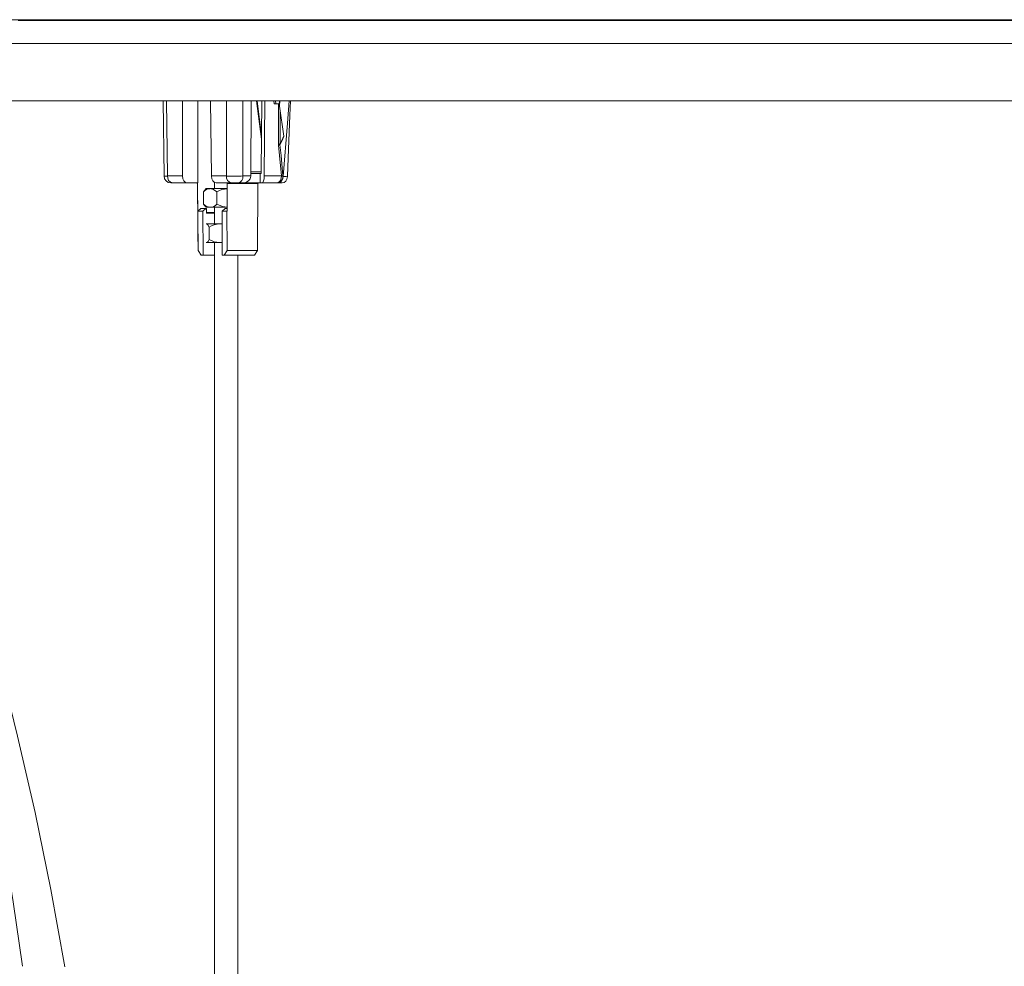
# Model space of a CAD drawing. Units: millimetres. Extents: x 969 to 3253, y 731 to 8177.
# Drawn here: x 1535 to 1958, y 3229 to 3636 of the extents above; entities that cross this region are included whole.
import ezdxf

# ---------------------------------------------------------------- set-up
doc = ezdxf.new("R2010")
doc.units = ezdxf.units.MM
doc.layers.add('COTATION', color=7, linetype='Continuous', true_color=0xababab)
doc.styles.add('COTATION', font='trebuc.ttf')
doc.dimstyles.new('BP', dxfattribs={"dimscale": 0, "dimtxt": 3, "dimasz": 4, "dimexe": 2, "dimexo": 0, "dimgap": 1, "dimtad": 1, "dimdec": 1, "dimzin": 0, "dimdsep": 46, "dimtxsty": 'COTATION', "dimcen": 1.5, "dimclrd": 256, "dimclre": 256, "dimclrt": 256, "dimadec": 0, "dimazin": 0, "dimtfac": 1, "dimtdec": 1, "dimtix": 1, "dimtmove": 0, "dimatfit": 2, "dimfxl": 1, "dimtolj": 1, "dimtzin": 0, "dimarcsym": 0})

# ---------------------------------------------------------------- blocks, each defined once
blk = doc.blocks.new('*D76')
at = {"layer": 'COTATION', "lineweight": -2, "ltscale": 10}
for p, q in [((1391.09, 3635.79), (1205.33, 3635.79)), ((1215.33, 3585.79), (1215.33, 3210.98)), ((1770.33, 3160.98), (1205.33, 3160.98))]:
    blk.add_line(p, q, dxfattribs=at)
at = {"layer": 'COTATION'}
for points in [[(1223.67, 3585.79), (1207, 3585.79), (1215.33, 3635.79)], [(1207, 3210.98), (1223.67, 3210.98), (1215.33, 3160.98)]]:
    blk.add_solid(points, dxfattribs=at)
at = {"layer": 'Defpoints', "color": 0}
for p in [(1401.09, 3635.79), (1215.33, 3160.98), (1780.33, 3160.98)]:
    blk.add_point(p, dxfattribs=at)
at = {"layer": 'COTATION', "insert": (1169.94, 3398.39), "char_height": 30, "attachment_point": 2, "rotation": 90, "style": 'COTATION'}
blk.add_mtext('\\A1;475', dxfattribs=at)

msp = doc.modelspace()

# ---------------------------------------------------------------- linework, layer by layer
at = {"color": 7, "linetype": 'Continuous', "lineweight": 0}
for p, q in [((1401.7, 3600.98), (2995.19, 3600.98)), ((1597.2, 3568.7), (1596.8, 3600.98)), ((1605.16, 3600.98), (1605.15, 3568.71)), ((1611.67, 3600.98), (1611.66, 3565.73)), ((1617.56, 3568.71), (1617.16, 3600.98)), ((1634.42, 3568.71), (1634.62, 3600.98)), ((1637.14, 3600.98), (1639.07, 3585.96)), ((1639.17, 3600.98), (1638.97, 3570.43)), ((1640.24, 3568.71), (1640.45, 3600.98)), ((1646.69, 3599.71), (1645.25, 3599.73)), ((1646.7, 3599.57), (1646.69, 3599.71)), ((1646.7, 3599.57), (1646.82, 3598.69)), ((1646.82, 3598.69), (1648.66, 3585.74)), ((1648.67, 3585.61), (1648.66, 3585.74)), ((1646.36, 3581.99), (1646.33, 3582.43)), ((1647.04, 3582.43), (1646.98, 3582.07)), ((1605.15, 3568.71), (1598.73, 3568.71)), ((1623.98, 3568.71), (1617.56, 3568.71)), ((1634.42, 3568.71), (1631.05, 3568.71)), ((1638.49, 3569.73), (1634.42, 3569.73)), ((1638.47, 3565.73), (1638.49, 3569.73)), ((1638.75, 3569.73), (1638.49, 3569.73)), ((1647.58, 3568.71), (1640.24, 3568.71)), ((1648.19, 3567.62), (1648.26, 3568.76)), ((1648.37, 3568.49), (1648.19, 3567.62)), ((1600.2, 3565.73), (1600.81, 3565.73)), ((1600.81, 3565.73), (1607.21, 3565.73)), ((1611.66, 3565.73), (1607.21, 3565.73)), ((1611.8, 3536.73), (1611.55, 3565.43)), ((1618.87, 3563.27), (1618.87, 3565.96)), ((1619.66, 3565.73), (1626.06, 3565.73)), ((1624.29, 3553.66), (1624.34, 3565.43)), ((1626.06, 3565.73), (1628.89, 3565.73)), ((1628.89, 3565.73), (1631.06, 3565.73)), ((1638.47, 3565.73), (1631.06, 3565.73)), ((1637.55, 3565.43), (1637.3, 3536.73)), ((1639.27, 3565.73), (1638.47, 3565.73)), ((1639.27, 3565.73), (1645.58, 3565.73)), ((1645.75, 3565.73), (1647.99, 3565.73)), ((1614.58, 3562.48), (1614.11, 3561.95)), ((1614.11, 3556.58), (1614.11, 3561.95)), ((1614.58, 3562.48), (1615.37, 3563.27)), ((1617.01, 3563.27), (1615.37, 3563.27)), ((1624.33, 3563.27), (1617.01, 3563.27)), ((1619.91, 3556.58), (1619.91, 3561.95)), ((1614.11, 3556.58), (1614.58, 3556.05)), ((1615.37, 3555.27), (1614.58, 3556.05)), ((1617.01, 3555.27), (1615.37, 3555.27)), ((1624.3, 3555.27), (1617.01, 3555.27)), ((1618.87, 3548.12), (1618.87, 3555.27)), ((1612.95, 3554.73), (1611.68, 3553.66)), ((1611.68, 3553.64), (1613.81, 3553.64)), ((1615.12, 3554.73), (1612.95, 3554.73)), ((1613.81, 3553.64), (1615.12, 3554.73)), ((1614.04, 3534.73), (1613.81, 3553.64)), ((1615.45, 3554.73), (1615.12, 3554.73)), ((1615.45, 3554.73), (1615.47, 3552.73)), ((1615.47, 3552.73), (1618.87, 3552.73)), ((1623.42, 3554.73), (1622.1, 3553.64)), ((1622.1, 3553.64), (1624.23, 3553.64)), ((1622.1, 3534.73), (1622.1, 3553.64)), ((1624.3, 3554.73), (1623.42, 3554.73)), ((1624.29, 3536.73), (1624.23, 3553.64)), ((1615.54, 3548.12), (1615.37, 3548.12)), ((1621.21, 3548.12), (1615.54, 3548.12)), ((1616.54, 3541.44), (1616.54, 3546.81)), ((1621.21, 3548.12), (1622.1, 3547.98)), ((1622.1, 3548.12), (1621.21, 3548.12)), ((1615.54, 3540.12), (1615.37, 3540.12)), ((1621.21, 3540.12), (1615.54, 3540.12)), ((1618.87, 3104.73), (1618.87, 3540.12)), ((1622.1, 3540.12), (1621.21, 3540.12)), ((1612.98, 3534.73), (1611.8, 3536.73)), ((1611.83, 3536.73), (1611.8, 3536.73)), ((1613.16, 3534.73), (1611.83, 3536.73)), ((1612.98, 3534.73), (1613.16, 3534.73)), ((1613.16, 3534.73), (1614.04, 3534.73)), ((1618.87, 3534.73), (1614.04, 3534.73)), ((1622.1, 3534.73), (1622.98, 3534.73)), ((1624.29, 3536.73), (1622.98, 3534.73)), ((1622.98, 3534.73), (1636.12, 3534.73)), ((1637.3, 3536.73), (1624.29, 3536.73)), ((1628.87, 3534.73), (1628.87, 3104.73)), ((1637.3, 3536.73), (1636.12, 3534.73))]:
    msp.add_line(p, q, dxfattribs=at)
at = {"color": 8, "linetype": 'Continuous', "lineweight": 0}
for p, q in [((1598.73, 3568.71), (1598.33, 3600.98)), ((1623.98, 3600.98), (1623.98, 3568.71)), ((1631.05, 3568.71), (1631.05, 3600.98)), ((1636.94, 3600.98), (1639.06, 3584.47)), ((1644.42, 3600.98), (1644.54, 3599.73)), ((1645.25, 3599.73), (1645.13, 3600.98)), ((1646.34, 3599.71), (1646.33, 3582.43)), ((1646.77, 3600.98), (1646.7, 3599.57)), ((1646.82, 3598.69), (1646.94, 3600.98)), ((1647.04, 3582.43), (1647.04, 3597.12)), ((1638.97, 3570.43), (1634.43, 3570.43)), ((1611.55, 3565.43), (1611.57, 3565.43)), ((1624.34, 3565.43), (1637.55, 3565.43)), ((1618.87, 3553.03), (1615.47, 3553.03))]:
    msp.add_line(p, q, dxfattribs=at)
at = {"color": 7, "linetype": 'Continuous', "lineweight": 0, "flags": 128}
for points in [[(1423.45, 3635.79), (1769.04, 3635.79), (2978.02, 3635.79)], [(1423.45, 3635.79), (1443.45, 3635.79), (1523.45, 3635.79), (1843.45, 3635.79), (2410.73, 3635.79), (2739.8, 3635.79), (2978.02, 3635.79)], [(1534.54, 3635.46), (1546.64, 3635.46), (1558.94, 3635.46), (1571.46, 3635.46), (1584.23, 3635.46), (1597.21, 3635.46), (1610.42, 3635.46), (1623.85, 3635.46), (1637.51, 3635.46), (1651.39, 3635.46), (1665.5, 3635.46), (1679.79, 3635.46), (1694.28, 3635.46), (1708.97, 3635.46), (1723.85, 3635.46), (1738.93, 3635.46), (1754.21, 3635.46), (1769.64, 3635.46), (1785.25, 3635.46), (1801.06, 3635.46), (1817.05, 3635.46), (1833.18, 3635.46), (1849.44, 3635.46), (1865.79, 3635.46), (1882.28, 3635.46), (1898.94, 3635.46), (1915.75, 3635.46), (1932.7, 3635.46), (1949.79, 3635.46), (1967, 3635.46)], [(1529.71, 3625.64), (1553.86, 3625.64), (1578.92, 3625.64), (1604.87, 3625.64), (1631.64, 3625.64), (1659.21, 3625.64), (1688.4, 3625.64), (1718.41, 3625.64), (1749.18, 3625.64), (1780.67, 3625.64), (1812.82, 3625.64), (1844.68, 3625.64), (1877.15, 3625.64), (1910.17, 3625.64), (1943.68, 3625.64), (1977.64, 3625.64)], [(1648.37, 3568.49), (1650.28, 3591.38), (1650.9, 3600.98)], [(1651.5, 3600.98), (1651.24, 3594.7), (1650.67, 3580.22), (1650.2, 3568.59)], [(1646.98, 3582.07), (1647.77, 3583.62), (1648.67, 3585.61)], [(1648.65, 3585.89), (1647.68, 3583.7), (1647.04, 3582.43)], [(1646.36, 3581.99), (1646.83, 3577.46), (1647.58, 3568.71)], [(1648.26, 3568.76), (1647.47, 3577.53), (1646.98, 3582.07)], [(1647.58, 3568.71), (1647.53, 3567.72), (1647.23, 3566.84), (1646.71, 3566.17), (1646.05, 3565.8), (1645.58, 3565.73)], [(1647.99, 3565.73), (1648.81, 3565.93), (1649.49, 3566.49), (1649.97, 3567.36), (1650.2, 3568.45), (1650.2, 3568.59)], [(1650.2, 3568.59), (1649.65, 3568.56), (1649.04, 3568.53), (1648.37, 3568.49)], [(1611.57, 3565.43), (1611.62, 3559.7), (1611.68, 3553.66)], [(1617.01, 3563.27), (1618.52, 3562.89), (1619.91, 3561.95)], [(1617.01, 3555.27), (1615.5, 3555.64), (1614.11, 3556.58)], [(1624.3, 3555.34), (1622.26, 3555.64), (1619.91, 3556.58)], [(1611.83, 3536.73), (1611.76, 3544.16), (1611.68, 3553.64)], [(1615.54, 3548.12), (1616.06, 3547.75), (1616.54, 3546.81)], [(1616.54, 3541.44), (1616.13, 3540.59), (1615.67, 3540.14), (1615.54, 3540.12)], [(1621.21, 3540.12), (1618.78, 3540.5), (1616.54, 3541.44)], [(1622.1, 3540.21), (1621.79, 3540.14), (1621.21, 3540.12)]]:
    msp.add_lwpolyline(points, dxfattribs=at)
at = {"color": 8, "linetype": 'Continuous', "lineweight": 0, "flags": 128}
for points in [[(1536.51, 3229.49), (1532.45, 3257.23), (1527.99, 3284.95), (1523.11, 3312.63), (1517.81, 3340.23), (1512.07, 3367.76), (1505.87, 3395.22), (1499.21, 3422.53), (1493.43, 3444.65), (1487.37, 3466.53), (1481.02, 3488.15), (1474.4, 3509.49), (1467.5, 3530.54), (1460.79, 3550.03), (1453.88, 3569.23), (1446.79, 3588.15), (1441.81, 3600.98)], [(1446, 3600.98), (1455.47, 3577.27), (1464.84, 3553.04), (1474.01, 3528.39), (1482.95, 3503.31), (1491.64, 3477.78), (1500.06, 3451.8), (1508.19, 3425.39), (1517.47, 3393.35), (1526.2, 3360.97), (1534.33, 3328.34), (1541.82, 3295.47), (1548.59, 3262.41), (1554.56, 3229.25)]]:
    msp.add_lwpolyline(points, dxfattribs=at)
at = {"color": 7, "linetype": 'Continuous', "lineweight": 0}
for centre, radius, start, end in [((1646.69, 3548.89), 33.55, 89.3963, 90.6037), ((1647.09, 3578.71), 3.36, 91.9039, 102.5612), ((1600.2, 3568.73), 3, 180.1498, 270), ((1601.36, 3568.34), 2.66, 171.9894, 257.9766), ((1626.61, 3568.34), 2.66, 171.9873, 257.9773), ((1628.39, 3568.36), 2.68, 280.6555, 7.3399), ((1645.73, 3568.28), 2.55, 270.3378, 344.8452), ((1648.29, 3563.94), 4.82, 90.4126, 98.4627), ((1611.25, 3565.43), 0.3, 0.5, 90), ((1611.28, 3565.44), 0.292, 358.8943, 88.0619), ((1624.05, 3565.44), 0.29, 358.4228, 87.7667), ((1637.85, 3565.43), 0.3, 90, 179.5), ((1617.25, 3558.89), 4.38, 93.0669, 135.6933), ((1624.9, 3553.15), 10.11, 93.2227, 119.5333), ((1616.78, 3559.64), 4.38, 273.0662, 315.6938), ((1621.41, 3538.47), 9.65, 91.2216, 120.2898)]:
    msp.add_arc(centre, radius, start, end, dxfattribs=at)
at = {"color": 7, "linetype": 'Continuous', "lineweight": 0, "extrusion": (0, 0, -1)}
for centre, major_axis, ratio, start_param, end_param in [((1644.9, 3599.73), (-0.502, 0.003), 0.006055, 0.77145, 2.341032), ((1607.23, 3568.73), (0.04, 3), 0.693625, 3.13319, 4.695259), ((1619.64, 3568.73), (-0.04, 3), 0.693625, 3.149996, 4.712065), ((1627.45, 3568.73), (-5, 0), 0.007403, 3.908212, 5.478933), ((1631.05, 3568.73), (-3.36, 0.05), 0.892205, 3.135029, 4.697099), ((1638.75, 3570.43), (0.003, 0.7), 0.319802, 1.578278, 3.140348), ((1639.28, 3568.73), (0.01, 3), 0.319802, 1.578278, 3.140348), ((1624.6, 3559.17), (-12.77, -5.99), 0.350126, 0.096591, 0.101727), ((1624.6, 3559.17), (-12.77, -5.99), 0.350126, 4.898387, 4.903524)]:
    msp.add_ellipse(centre, major_axis=major_axis, ratio=ratio, start_param=start_param, end_param=end_param, dxfattribs=at)
at = {"color": 8, "linetype": 'Continuous', "lineweight": 0, "extrusion": (0, 0, -1)}
msp.add_ellipse((1602.2, 3568.73), major_axis=(-5, -0.04), ratio=0.000139, start_param=5.47901, end_param=6.283185, dxfattribs=at)

# ---------------------------------------------------------------- dimensions: what is measured, and where the dimension line sits
at = {"layer": 'COTATION', "ltscale": 10}
dim = msp.add_linear_dim(base=(1215.33, 3160.98), p1=(1401.09, 3635.79), p2=(1780.33, 3160.98), angle=90, dimstyle='BP', override={"dimscale": 1, "dimtxt": 30, "dimasz": 50, "dimexe": 10, "dimexo": 10, "dimgap": 15, "dimdec": 0, "dimcen": -1.5, "dimtdec": 0, "dimtix": 0, "dimatfit": 0}, dxfattribs=at)
dim.commit()
dim.dimension.update_dxf_attribs({"geometry": '*D76', "text_midpoint": (1215.33, 3398.39), "dimtype": 160})

doc.saveas('drawing.dxf')
